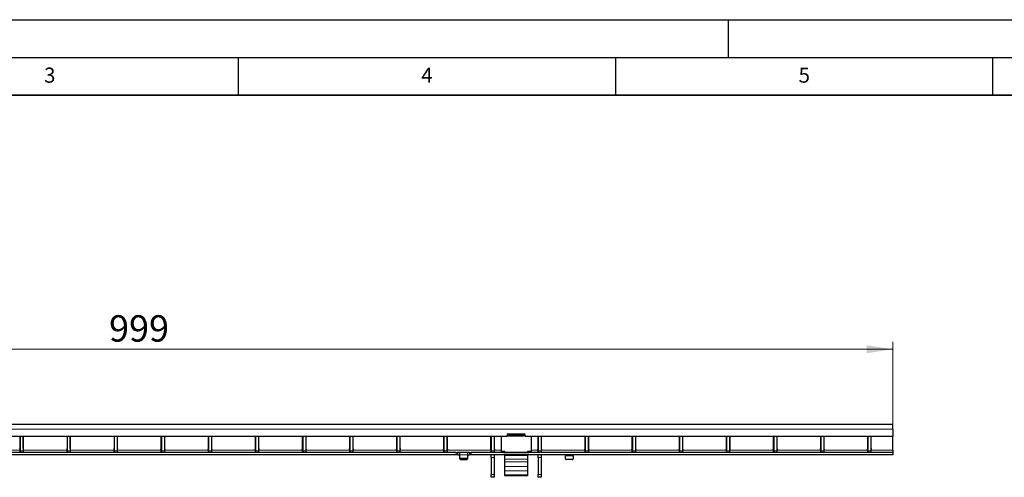
# Model space of a CAD drawing. Units: millimetres. Extents: x -225 to 420, y 0 to 837.
# Drawn here: x 136 to 267, y 236 to 297 of the extents above; entities that cross this region are included whole.
import ezdxf

# ---------------------------------------------------------------- set-up
doc = ezdxf.new("R2010")
doc.units = ezdxf.units.MM
doc.layers.add('LINIEN-DICK', color=7, linetype='Continuous', lineweight=35)
doc.layers.add('LINIEN-DÜNN', color=7, linetype='Continuous')
doc.layers.add('VORLAGE_TEXT', color=7, linetype='Continuous')
doc.styles.add('SLDTEXTSTYLE0', font='TXT', dxfattribs={"width": 0.605})
doc.dimstyles.new('SLDDIMSTYLE0', dxfattribs={"dimtxt": 3.5, "dimasz": 3.5, "dimexe": 0, "dimexo": 0.0625, "dimgap": 0.875, "dimtad": 1, "dimlfac": 5, "dimrnd": 1e-09, "dimzin": 12, "dimdsep": 46, "dimtxsty": 'SLDTEXTSTYLE0', "dimsah": 1, "dimcen": 0.09, "dimadec": 0, "dimazin": 3, "dimtfac": 1, "dimtdec": 3, "dimtofl": 0, "dimtmove": 0, "dimatfit": 3, "dimfxl": 1, "dimfrac": 2, "dimtolj": 1, "dimtzin": 12, "dimarcsym": 0})

# ---------------------------------------------------------------- blocks, each defined once
blk = doc.blocks.new('_D')
at = {"color": 7, "linetype": 'Continuous', "lineweight": 0}
for p, q in [((51.99, 243.36), (51.99, 254.26)), ((251.79, 253.26), (51.99, 253.26)), ((251.79, 243.36), (251.79, 254.26))]:
    blk.add_line(p, q, dxfattribs=at)
at = {"color": 7, "linetype": 'Continuous', "lineweight": 18}
for points in [[(51.99, 253.26), (55.49, 252.72), (55.49, 253.8)], [(251.79, 253.26), (248.29, 253.8), (248.29, 252.72)]]:
    blk.add_solid(points, dxfattribs=at)
at = {"color": 7, "linetype": 'Continuous', "lineweight": 18, "insert": (147.88, 257.77), "char_height": 3.5, "attachment_point": 1, "style": 'SLDTEXTSTYLE0'}
blk.add_mtext('999', dxfattribs=at)

msp = doc.modelspace()

# ---------------------------------------------------------------- linework, layer by layer
at = {"color": 7, "linetype": 'Continuous', "lineweight": 25}
for p, q in [((251.79031, 243.25779), (51.99031, 243.25779)), ((251.79031, 242.65779), (251.79031, 243.25779)), ((200.64031, 241.65779), (103.14031, 241.65779)), ((136.07031, 241.65779), (136.07031, 240.08707)), ((136.08031, 241.65779), (136.08031, 239.75779)), ((136.48031, 241.65779), (136.48031, 239.75779)), ((136.49031, 240.08707), (136.49031, 241.65779)), ((142.31431, 241.65779), (142.31431, 240.08707)), ((142.32431, 241.65779), (142.32431, 239.75779)), ((142.72431, 241.65779), (142.72431, 239.75779)), ((142.73431, 240.08707), (142.73431, 241.65779)), ((148.55831, 241.65779), (148.55831, 240.08707)), ((148.56831, 241.65779), (148.56831, 239.75779)), ((148.96831, 241.65779), (148.96831, 239.75779)), ((148.97831, 240.08707), (148.97831, 241.65779)), ((154.80231, 240.08707), (154.80231, 241.65779)), ((154.81231, 241.65779), (154.81231, 239.75779)), ((155.21231, 241.65779), (155.21231, 239.75779)), ((155.22231, 241.65779), (155.22231, 240.08707)), ((161.04631, 240.08707), (161.04631, 241.65779)), ((161.05631, 241.65779), (161.05631, 239.75779)), ((161.45631, 241.65779), (161.45631, 239.75779)), ((161.46631, 241.65779), (161.46631, 240.08707)), ((167.29031, 240.08707), (167.29031, 241.65779)), ((167.30031, 241.65779), (167.30031, 239.75779)), ((167.70031, 241.65779), (167.70031, 239.75779)), ((167.71031, 241.65779), (167.71031, 240.08707)), ((173.53431, 240.08707), (173.53431, 241.65779)), ((173.54431, 241.65779), (173.54431, 239.75779)), ((173.94431, 241.65779), (173.94431, 239.75779)), ((173.95431, 241.65779), (173.95431, 240.08707)), ((179.77831, 240.08707), (179.77831, 241.65779)), ((179.78831, 241.65779), (179.78831, 239.75779)), ((180.18831, 241.65779), (180.18831, 239.75779)), ((180.19831, 241.65779), (180.19831, 240.08707)), ((186.02231, 240.08707), (186.02231, 241.65779)), ((186.03231, 241.65779), (186.03231, 239.75779)), ((186.43231, 241.65779), (186.43231, 239.75779)), ((186.44231, 241.65779), (186.44231, 240.08707)), ((192.26631, 240.08707), (192.26631, 241.65779)), ((192.27631, 241.65779), (192.27631, 239.75779)), ((192.67631, 241.65779), (192.67631, 239.75779)), ((192.68631, 241.65779), (192.68631, 240.08707)), ((198.51031, 240.08707), (198.51031, 241.65779)), ((198.52031, 241.65779), (198.52031, 239.75779)), ((198.92031, 241.65779), (198.92031, 239.75779)), ((198.93031, 241.65779), (198.93031, 240.08707)), ((199.84031, 241.65779), (199.84031, 239.69779)), ((200.64031, 241.89779), (200.64031, 241.65779)), ((200.84031, 241.75791), (200.64031, 241.75791)), ((200.84031, 241.95423), (200.65776, 241.95423)), ((202.94031, 241.99779), (200.74031, 241.99779)), ((200.84031, 241.89699), (200.84031, 241.95423)), ((202.84031, 241.89699), (200.84031, 241.89699)), ((200.84031, 241.70067), (200.84031, 241.89699)), ((202.84031, 241.70067), (200.84031, 241.70067)), ((203.02286, 241.95423), (202.84031, 241.95423)), ((202.84031, 241.95423), (202.84031, 241.89699)), ((202.84031, 241.70067), (202.84031, 241.89699)), ((203.04031, 241.75791), (202.84031, 241.75791)), ((203.04031, 241.65779), (203.04031, 241.89779)), ((251.79031, 241.65779), (203.04031, 241.65779)), ((203.84031, 241.65779), (203.84031, 239.69779)), ((204.75431, 240.08707), (204.75431, 241.65779)), ((204.76431, 241.65779), (204.76431, 239.75779)), ((205.16431, 241.65779), (205.16431, 239.75779)), ((205.17431, 241.65779), (205.17431, 240.08707)), ((210.99831, 240.08707), (210.99831, 241.65779)), ((211.00831, 241.65779), (211.00831, 239.75779)), ((211.40831, 241.65779), (211.40831, 239.75779)), ((211.41831, 241.65779), (211.41831, 240.08707)), ((217.24231, 240.08707), (217.24231, 241.65779)), ((217.25231, 241.65779), (217.25231, 239.75779)), ((217.65231, 241.65779), (217.65231, 239.75779)), ((217.66231, 241.65779), (217.66231, 240.08707)), ((223.48631, 240.08707), (223.48631, 241.65779)), ((223.49631, 241.65779), (223.49631, 239.75779)), ((223.89631, 241.65779), (223.89631, 239.75779)), ((223.90631, 241.65779), (223.90631, 240.08707)), ((229.73031, 240.08707), (229.73031, 241.65779)), ((229.74031, 241.65779), (229.74031, 239.75779)), ((230.14031, 241.65779), (230.14031, 239.75779)), ((230.15031, 241.65779), (230.15031, 240.08707)), ((235.97431, 240.08707), (235.97431, 241.65779)), ((235.98431, 241.65779), (235.98431, 239.75779)), ((236.38431, 241.65779), (236.38431, 239.75779)), ((236.39431, 241.65779), (236.39431, 240.08707)), ((242.21831, 240.08707), (242.21831, 241.65779)), ((242.22831, 241.65779), (242.22831, 239.75779)), ((242.62831, 241.65779), (242.62831, 239.75779)), ((242.63831, 241.65779), (242.63831, 240.08707)), ((248.46231, 240.08707), (248.46231, 241.65779)), ((248.47231, 241.65779), (248.47231, 239.75779)), ((248.87231, 241.65779), (248.87231, 239.75779)), ((248.88231, 241.65779), (248.88231, 240.08707)), ((251.79031, 242.65779), (251.79031, 241.65779)), ((251.79031, 239.85779), (251.79031, 241.65779)), ((193.89031, 239.55779), (95.89031, 239.55779)), ((193.89031, 239.25779), (95.89031, 239.25779)), ((136.03031, 240.01779), (136.03031, 239.85779)), ((136.03031, 239.85779), (136.03031, 239.55779)), ((136.08031, 239.75779), (136.08031, 239.55779)), ((136.48031, 239.75779), (136.48031, 239.55779)), ((136.53031, 239.85779), (136.53031, 240.01779)), ((136.53031, 239.55779), (136.53031, 239.85779)), ((142.27431, 240.01779), (142.27431, 239.85779)), ((142.27431, 239.85779), (142.27431, 239.55779)), ((142.32431, 239.75779), (142.32431, 239.55779)), ((142.72431, 239.75779), (142.72431, 239.55779)), ((142.77431, 239.85779), (142.77431, 240.01779)), ((142.77431, 239.55779), (142.77431, 239.85779)), ((148.51831, 240.01779), (148.51831, 239.85779)), ((148.51831, 239.85779), (148.51831, 239.55779)), ((148.56831, 239.75779), (148.56831, 239.55779)), ((148.96831, 239.75779), (148.96831, 239.55779)), ((149.01831, 239.85779), (149.01831, 240.01779)), ((149.01831, 239.55779), (149.01831, 239.85779)), ((154.76231, 239.85779), (154.76231, 240.01779)), ((154.76231, 239.85779), (154.76231, 239.55779)), ((154.81231, 239.75779), (154.81231, 239.55779)), ((155.21231, 239.75779), (155.21231, 239.55779)), ((155.26231, 240.01779), (155.26231, 239.85779)), ((155.26231, 239.55779), (155.26231, 239.85779)), ((161.00631, 239.85779), (161.00631, 240.01779)), ((161.00631, 239.85779), (161.00631, 239.55779)), ((161.05631, 239.75779), (161.05631, 239.55779)), ((161.45631, 239.75779), (161.45631, 239.55779)), ((161.50631, 240.01779), (161.50631, 239.85779)), ((161.50631, 239.55779), (161.50631, 239.85779)), ((167.25031, 239.85779), (167.25031, 240.01779)), ((167.25031, 239.85779), (167.25031, 239.55779)), ((167.30031, 239.75779), (167.30031, 239.55779)), ((167.70031, 239.75779), (167.70031, 239.55779)), ((167.75031, 240.01779), (167.75031, 239.85779)), ((167.75031, 239.55779), (167.75031, 239.85779)), ((173.49431, 239.85779), (173.49431, 240.01779)), ((173.49431, 239.85779), (173.49431, 239.55779)), ((173.54431, 239.75779), (173.54431, 239.55779)), ((173.94431, 239.75779), (173.94431, 239.55779)), ((173.99431, 240.01779), (173.99431, 239.85779)), ((173.99431, 239.55779), (173.99431, 239.85779)), ((179.73831, 239.85779), (179.73831, 240.01779)), ((179.73831, 239.85779), (179.73831, 239.55779)), ((179.78831, 239.75779), (179.78831, 239.55779)), ((180.18831, 239.75779), (180.18831, 239.55779)), ((180.23831, 240.01779), (180.23831, 239.85779)), ((180.23831, 239.55779), (180.23831, 239.85779)), ((185.98231, 239.85779), (185.98231, 240.01779)), ((185.98231, 239.85779), (185.98231, 239.55779)), ((186.03231, 239.75779), (186.03231, 239.55779)), ((186.43231, 239.75779), (186.43231, 239.55779)), ((186.48231, 240.01779), (186.48231, 239.85779)), ((186.48231, 239.55779), (186.48231, 239.85779)), ((192.22631, 239.85779), (192.22631, 240.01779)), ((192.22631, 239.85779), (192.22631, 239.55779)), ((192.27631, 239.75779), (192.27631, 239.55779)), ((192.67631, 239.75779), (192.67631, 239.55779)), ((192.72631, 240.01779), (192.72631, 239.85779)), ((192.72631, 239.55779), (192.72631, 239.85779)), ((193.89031, 239.55779), (194.09031, 239.55779)), ((194.09031, 239.25779), (193.89031, 239.25779)), ((194.09031, 239.55779), (194.09031, 239.25779)), ((194.09031, 239.55779), (194.13031, 239.55779)), ((194.13031, 239.25779), (194.09031, 239.25779)), ((194.35031, 239.55779), (194.13031, 239.55779)), ((194.13031, 239.25779), (194.35031, 239.25779)), ((195.43031, 239.55779), (194.35031, 239.55779)), ((194.39031, 239.25779), (194.39031, 239.55646)), ((194.39031, 238.84317), (194.39031, 239.25779)), ((195.39031, 239.55646), (195.39031, 239.25779)), ((195.39031, 239.25779), (195.39031, 238.84317)), ((195.65031, 239.55779), (195.43031, 239.55779)), ((195.43031, 239.25779), (195.65031, 239.25779)), ((195.65031, 239.55779), (195.69031, 239.55779)), ((195.69031, 239.25779), (195.65031, 239.25779)), ((195.69031, 239.25779), (195.69031, 239.55779)), ((195.69031, 239.55779), (195.89031, 239.55779)), ((195.89031, 239.25779), (195.69031, 239.25779)), ((251.79031, 239.55779), (195.89031, 239.55779)), ((251.79031, 239.25779), (195.89031, 239.25779)), ((198.47031, 239.85779), (198.47031, 240.01779)), ((198.47031, 239.85779), (198.47031, 239.55779)), ((198.52031, 239.75779), (198.52031, 239.55779)), ((198.52031, 238.90183), (198.52031, 239.25779)), ((198.52031, 238.90183), (198.52031, 236.61375)), ((198.92031, 239.75779), (198.92031, 239.55779)), ((198.92031, 239.25779), (198.92031, 238.90183)), ((198.92031, 238.90183), (198.92031, 236.61375)), ((198.97031, 240.01779), (198.97031, 239.85779)), ((198.97031, 239.55779), (198.97031, 239.85779)), ((200.34031, 239.69779), (199.84031, 239.69779)), ((200.14031, 239.69779), (200.14031, 239.58893)), ((200.24031, 239.56621), (203.44031, 239.56621)), ((200.34031, 239.56621), (200.34031, 239.69779)), ((200.34031, 239.1598), (200.34031, 239.25779)), ((200.34031, 238.65091), (200.34031, 239.1598)), ((203.84031, 239.69779), (203.34031, 239.69779)), ((203.34031, 239.69779), (203.34031, 239.56621)), ((203.34031, 239.25779), (203.34031, 239.1598)), ((203.34031, 239.1598), (203.34031, 238.65091)), ((203.54031, 239.58893), (203.54031, 239.69779)), ((204.71431, 239.85779), (204.71431, 240.01779)), ((204.71431, 239.85779), (204.71431, 239.55779)), ((204.76431, 239.75779), (204.76431, 239.55779)), ((204.76431, 238.90183), (204.76431, 239.25779)), ((204.76431, 238.90183), (204.76431, 236.61375)), ((205.16431, 239.75779), (205.16431, 239.55779)), ((205.16431, 239.25779), (205.16431, 238.90183)), ((205.16431, 238.90183), (205.16431, 236.61375)), ((205.21431, 240.01779), (205.21431, 239.85779)), ((205.21431, 239.55779), (205.21431, 239.85779)), ((208.39031, 239.25511), (208.39031, 239.10779)), ((208.39031, 238.69317), (208.39031, 239.10779)), ((209.39031, 239.10779), (209.39031, 239.25511)), ((209.39031, 239.10779), (209.39031, 238.69317)), ((210.95831, 239.85779), (210.95831, 240.01779)), ((210.95831, 239.85779), (210.95831, 239.55779)), ((211.00831, 239.75779), (211.00831, 239.55779)), ((211.40831, 239.75779), (211.40831, 239.55779)), ((211.45831, 240.01779), (211.45831, 239.85779)), ((211.45831, 239.55779), (211.45831, 239.85779)), ((217.20231, 239.85779), (217.20231, 240.01779)), ((217.20231, 239.85779), (217.20231, 239.55779)), ((217.25231, 239.75779), (217.25231, 239.55779)), ((217.65231, 239.75779), (217.65231, 239.55779)), ((217.70231, 240.01779), (217.70231, 239.85779)), ((217.70231, 239.55779), (217.70231, 239.85779)), ((223.44631, 239.85779), (223.44631, 240.01779)), ((223.44631, 239.85779), (223.44631, 239.55779)), ((223.49631, 239.75779), (223.49631, 239.55779)), ((223.89631, 239.75779), (223.89631, 239.55779)), ((223.94631, 240.01779), (223.94631, 239.85779)), ((223.94631, 239.55779), (223.94631, 239.85779)), ((229.69031, 239.85779), (229.69031, 240.01779)), ((229.69031, 239.85779), (229.69031, 239.55779)), ((229.74031, 239.75779), (229.74031, 239.55779)), ((230.14031, 239.75779), (230.14031, 239.55779)), ((230.19031, 240.01779), (230.19031, 239.85779)), ((230.19031, 239.55779), (230.19031, 239.85779)), ((235.93431, 239.85779), (235.93431, 240.01779)), ((235.93431, 239.85779), (235.93431, 239.55779)), ((235.98431, 239.75779), (235.98431, 239.55779)), ((236.38431, 239.75779), (236.38431, 239.55779)), ((236.43431, 240.01779), (236.43431, 239.85779)), ((236.43431, 239.55779), (236.43431, 239.85779)), ((242.17831, 239.85779), (242.17831, 240.01779)), ((242.17831, 239.85779), (242.17831, 239.55779)), ((242.22831, 239.75779), (242.22831, 239.55779)), ((242.62831, 239.75779), (242.62831, 239.55779)), ((242.67831, 240.01779), (242.67831, 239.85779)), ((242.67831, 239.55779), (242.67831, 239.85779)), ((248.42231, 239.85779), (248.42231, 240.01779)), ((248.42231, 239.85779), (248.42231, 239.55779)), ((248.47231, 239.75779), (248.47231, 239.55779)), ((248.87231, 239.75779), (248.87231, 239.55779)), ((248.92231, 240.01779), (248.92231, 239.85779)), ((248.92231, 239.55779), (248.92231, 239.85779)), ((251.79031, 239.85779), (251.79031, 239.55779)), ((251.79031, 239.55779), (251.79031, 239.25779)), ((194.39031, 238.69317), (194.39031, 238.84317)), ((195.29031, 238.75657), (194.49031, 238.75657)), ((194.49031, 238.60657), (195.29031, 238.60657)), ((195.39031, 238.84317), (195.39031, 238.69317)), ((200.34031, 238.32325), (200.34031, 238.65091)), ((200.34031, 237.71178), (200.34031, 238.32325)), ((200.34031, 237.12701), (200.34031, 237.71178)), ((203.34031, 238.65091), (203.34031, 238.32325)), ((203.34031, 238.32325), (203.34031, 237.71178)), ((203.34031, 237.71178), (203.34031, 237.12701)), ((209.29031, 238.60657), (208.49031, 238.60657)), ((198.52031, 236.25779), (198.52031, 236.61375)), ((198.92031, 236.25779), (198.52031, 236.25779)), ((198.92031, 236.61375), (198.92031, 236.25779)), ((200.34031, 236.61067), (200.34031, 237.12701)), ((200.34031, 236.46779), (200.34031, 236.61067)), ((203.34031, 236.46779), (200.34031, 236.46779)), ((203.34031, 237.12701), (203.34031, 236.61067)), ((203.34031, 236.61067), (203.34031, 236.46779)), ((204.76431, 236.25779), (204.76431, 236.61375)), ((205.16431, 236.25779), (204.76431, 236.25779)), ((205.16431, 236.61375), (205.16431, 236.25779))]:
    msp.add_line(p, q, dxfattribs=at)
at = {"color": 8, "linetype": 'Continuous', "lineweight": 18}
for p, q in [((251.79031, 242.65779), (51.99031, 242.65779)), ((130.28631, 239.85779), (136.03031, 239.85779)), ((136.08031, 239.75779), (136.48031, 239.75779)), ((136.53031, 239.85779), (142.27431, 239.85779)), ((142.32431, 239.75779), (142.72431, 239.75779)), ((142.77431, 239.85779), (148.51831, 239.85779)), ((148.56831, 239.75779), (148.96831, 239.75779)), ((154.76231, 239.85779), (149.01831, 239.85779)), ((154.81231, 239.75779), (155.21231, 239.75779)), ((161.00631, 239.85779), (155.26231, 239.85779)), ((161.05631, 239.75779), (161.45631, 239.75779)), ((167.25031, 239.85779), (161.50631, 239.85779)), ((167.30031, 239.75779), (167.70031, 239.75779)), ((173.49431, 239.85779), (167.75031, 239.85779)), ((173.54431, 239.75779), (173.94431, 239.75779)), ((179.73831, 239.85779), (173.99431, 239.85779)), ((179.78831, 239.75779), (180.18831, 239.75779)), ((185.98231, 239.85779), (180.23831, 239.85779)), ((186.03231, 239.75779), (186.43231, 239.75779)), ((192.22631, 239.85779), (186.48231, 239.85779)), ((192.27631, 239.75779), (192.67631, 239.75779)), ((198.47031, 239.85779), (192.72631, 239.85779)), ((193.89031, 239.25779), (193.89031, 239.55779)), ((194.13031, 239.55779), (194.13031, 239.25779)), ((194.35031, 239.25779), (194.35031, 239.55779)), ((195.39031, 239.25779), (194.39031, 239.25779)), ((195.43031, 239.55779), (195.43031, 239.25779)), ((195.65031, 239.25779), (195.65031, 239.55779)), ((195.89031, 239.55779), (195.89031, 239.25779)), ((198.52031, 239.75779), (198.92031, 239.75779)), ((198.92031, 238.90183), (198.52031, 238.90183)), ((199.84031, 239.85779), (198.97031, 239.85779)), ((203.34031, 239.1598), (200.34031, 239.1598)), ((204.71431, 239.85779), (203.84031, 239.85779)), ((204.76431, 239.75779), (205.16431, 239.75779)), ((205.16431, 238.90183), (204.76431, 238.90183)), ((210.95831, 239.85779), (205.21431, 239.85779)), ((208.39031, 239.10779), (209.39031, 239.10779)), ((211.00831, 239.75779), (211.40831, 239.75779)), ((217.20231, 239.85779), (211.45831, 239.85779)), ((217.25231, 239.75779), (217.65231, 239.75779)), ((223.44631, 239.85779), (217.70231, 239.85779)), ((223.49631, 239.75779), (223.89631, 239.75779)), ((229.69031, 239.85779), (223.94631, 239.85779)), ((229.74031, 239.75779), (230.14031, 239.75779)), ((235.93431, 239.85779), (230.19031, 239.85779)), ((235.98431, 239.75779), (236.38431, 239.75779)), ((242.17831, 239.85779), (236.43431, 239.85779)), ((242.22831, 239.75779), (242.62831, 239.75779)), ((248.42231, 239.85779), (242.67831, 239.85779)), ((248.47231, 239.75779), (248.87231, 239.75779)), ((251.79031, 239.85779), (248.92231, 239.85779)), ((194.49031, 238.75657), (194.49031, 238.60657)), ((195.29031, 238.60657), (195.29031, 238.75657)), ((203.34031, 238.65091), (200.34031, 238.65091)), ((203.34031, 238.32325), (200.34031, 238.32325)), ((203.34031, 237.71178), (200.34031, 237.71178)), ((198.52031, 236.61375), (198.92031, 236.61375)), ((203.34031, 237.12701), (200.34031, 237.12701)), ((203.34031, 236.61067), (200.34031, 236.61067)), ((204.76431, 236.61375), (205.16431, 236.61375))]:
    msp.add_line(p, q, dxfattribs=at)
at = {"color": 7, "linetype": 'Continuous', "lineweight": 25}
for centre, radius, start, end in [((200.74031, 241.89779), 0.1, 90, 180), ((202.94031, 241.89779), 0.1, 0, 90), ((136.07031, 240.01779), 0.04, 120, 180), ((136.03031, 240.08707), 0.04, 300, 0), ((136.53031, 240.08707), 0.04, 180, 240), ((136.49031, 240.01779), 0.04, 0, 60), ((142.31431, 240.01779), 0.04, 120, 180), ((142.27431, 240.08707), 0.04, 300, 0), ((142.77431, 240.08707), 0.04, 180, 240), ((142.73431, 240.01779), 0.04, 0, 60), ((148.55831, 240.01779), 0.04, 120, 180), ((148.51831, 240.08707), 0.04, 300, 0), ((149.01831, 240.08707), 0.04, 180, 240), ((148.97831, 240.01779), 0.04, 0, 60), ((154.80231, 240.01779), 0.04, 120, 180), ((154.76231, 240.08707), 0.04, 300, 0), ((155.26231, 240.08707), 0.04, 180, 240), ((155.22231, 240.01779), 0.04, 0, 60), ((161.04631, 240.01779), 0.04, 120, 180), ((161.00631, 240.08707), 0.04, 300, 0), ((161.50631, 240.08707), 0.04, 180, 240), ((161.46631, 240.01779), 0.04, 0, 60), ((167.29031, 240.01779), 0.04, 120, 180), ((167.25031, 240.08707), 0.04, 300, 0), ((167.75031, 240.08707), 0.04, 180, 240), ((167.71031, 240.01779), 0.04, 0, 60), ((173.53431, 240.01779), 0.04, 120, 180), ((173.49431, 240.08707), 0.04, 300, 0), ((173.99431, 240.08707), 0.04, 180, 240), ((173.95431, 240.01779), 0.04, 0, 60), ((179.77831, 240.01779), 0.04, 120, 180), ((179.73831, 240.08707), 0.04, 300, 0), ((180.23831, 240.08707), 0.04, 180, 240), ((180.19831, 240.01779), 0.04, 0, 60), ((186.02231, 240.01779), 0.04, 120, 180), ((185.98231, 240.08707), 0.04, 300, 0), ((186.48231, 240.08707), 0.04, 180, 240), ((186.44231, 240.01779), 0.04, 0, 60), ((192.26631, 240.01779), 0.04, 120, 180), ((192.22631, 240.08707), 0.04, 300, 0), ((192.72631, 240.08707), 0.04, 180, 240), ((192.68631, 240.01779), 0.04, 0, 60), ((198.51031, 240.01779), 0.04, 120, 180), ((198.47031, 240.08707), 0.04, 300, 0), ((198.97031, 240.08707), 0.04, 180, 240), ((198.93031, 240.01779), 0.04, 0, 60), ((204.75431, 240.01779), 0.04, 120, 180), ((204.71431, 240.08707), 0.04, 300, 0), ((205.21431, 240.08707), 0.04, 180, 240), ((205.17431, 240.01779), 0.04, 0, 60), ((210.99831, 240.01779), 0.04, 120, 180), ((210.95831, 240.08707), 0.04, 300, 0), ((211.45831, 240.08707), 0.04, 180, 240), ((211.41831, 240.01779), 0.04, 0, 60), ((217.24231, 240.01779), 0.04, 120, 180), ((217.20231, 240.08707), 0.04, 300, 0), ((217.70231, 240.08707), 0.04, 180, 240), ((217.66231, 240.01779), 0.04, 0, 60), ((223.48631, 240.01779), 0.04, 120, 180), ((223.44631, 240.08707), 0.04, 300, 0), ((223.94631, 240.08707), 0.04, 180, 240), ((223.90631, 240.01779), 0.04, 0, 60), ((229.73031, 240.01779), 0.04, 120, 180), ((229.69031, 240.08707), 0.04, 300, 0), ((230.19031, 240.08707), 0.04, 180, 240), ((230.15031, 240.01779), 0.04, 0, 60), ((235.97431, 240.01779), 0.04, 120, 180), ((235.93431, 240.08707), 0.04, 300, 0), ((236.43431, 240.08707), 0.04, 180, 240), ((236.39431, 240.01779), 0.04, 0, 60), ((242.21831, 240.01779), 0.04, 120, 180), ((242.17831, 240.08707), 0.04, 300, 0), ((242.67831, 240.08707), 0.04, 180, 240), ((242.63831, 240.01779), 0.04, 0, 60), ((248.46231, 240.01779), 0.04, 120, 180), ((248.42231, 240.08707), 0.04, 300, 0), ((248.92231, 240.08707), 0.04, 180, 240), ((248.88231, 240.01779), 0.04, 0, 60), ((194.48406, 238.85039), 0.09403, 184.4019497, 273.811261), ((194.48406, 238.70039), 0.09403, 184.4019497, 273.811261), ((195.29656, 238.85039), 0.09403, 266.188739, 355.5980503), ((195.29656, 238.70039), 0.09403, 266.188739, 355.5980503), ((208.48406, 238.70039), 0.09403, 184.4019497, 273.811261), ((209.29656, 238.70039), 0.09403, 266.188739, 355.5980503)]:
    msp.add_arc(centre, radius, start, end, dxfattribs=at)
for points, knots in [([(194.35031, 239.55779), (194.35481, 239.55779), (194.3638, 239.55779), (194.37579, 239.55776), (194.38483, 239.55754), (194.38963, 239.5571), (194.39012, 239.55664), (194.39031, 239.55646)], [0, 0, 0, 0, 0.2145901203, 0.4291812856, 0.6437296968, 0.8581119303, 1, 1, 1, 1]), ([(194.39031, 239.25511), (194.38988, 239.25565), (194.38901, 239.25673), (194.38218, 239.25749), (194.3721, 239.25777), (194.36084, 239.25779), (194.35334, 239.25779), (194.35031, 239.25779)], [0, 0, 0, 0, 0.214156543, 0.4283676074, 0.6415914358, 0.8552457155, 1, 1, 1, 1]), ([(195.39031, 239.55646), (195.39075, 239.55672), (195.39163, 239.55726), (195.39851, 239.55764), (195.40865, 239.55778), (195.4199, 239.55779), (195.42734, 239.55779), (195.43031, 239.55779)], [0, 0, 0, 0, 0.2145597459, 0.4291332142, 0.6434582296, 0.8578937235, 1, 1, 1, 1]), ([(195.43031, 239.25779), (195.42582, 239.25779), (195.41682, 239.25779), (195.40484, 239.25772), (195.39581, 239.2573), (195.391, 239.25642), (195.39051, 239.25549), (195.39031, 239.25511)], [0, 0, 0, 0, 0.214277087, 0.428558347, 0.642669042, 0.856118993, 1, 1, 1, 1]), ([(200.14031, 239.58893), (200.14355, 239.58495), (200.14806, 239.57939), (200.1576, 239.57444), (200.16981, 239.57057), (200.19885, 239.56804), (200.22436, 239.56691), (200.24031, 239.56621)], [0, 0, 0, 0, 0.2296277, 0.320726281, 0.399131963, 0.62414753, 1, 1, 1, 1]), ([(203.44031, 239.56621), (203.45652, 239.56717), (203.48234, 239.5687), (203.51174, 239.57127), (203.52506, 239.57486), (203.53455, 239.57965), (203.53792, 239.58508), (203.54031, 239.58893)], [0, 0, 0, 0, 0.386168359, 0.615149706, 0.695130343, 0.783342842, 1, 1, 1, 1]), ([(208.35031, 239.25779), (208.35481, 239.25779), (208.3638, 239.25779), (208.37578, 239.25772), (208.38481, 239.2573), (208.38962, 239.25642), (208.39011, 239.25549), (208.39031, 239.25511)], [0, 0, 0, 0, 0.214277087, 0.428558347, 0.642669042, 0.856118993, 1, 1, 1, 1]), ([(209.39031, 239.25511), (209.39075, 239.25565), (209.39161, 239.25673), (209.39844, 239.25749), (209.40853, 239.25777), (209.41979, 239.25779), (209.42728, 239.25779), (209.43031, 239.25779)], [0, 0, 0, 0, 0.214156543, 0.428367607, 0.641591436, 0.855245716, 1, 1, 1, 1])]:
    msp.add_open_spline(points, degree=3, knots=knots, dxfattribs=at)
at = {"layer": 'LINIEN-DICK'}
msp.add_line((410, 287), (20, 287), dxfattribs=at)
at = {"layer": 'LINIEN-DÜNN'}
for p, q in [((0, 297), (420, 297)), ((230, 292), (230, 297)), ((15, 292), (415, 292)), ((165, 292), (165, 287)), ((215, 292), (215, 287)), ((265, 292), (265, 287))]:
    msp.add_line(p, q, dxfattribs=at)

# ---------------------------------------------------------------- texts
at = {"layer": 'VORLAGE_TEXT', "char_height": 2, "attachment_point": 2, "style": 'SLDTEXTSTYLE0'}
for s, insert in [('3', (140.01659, 290.63789)), ('4', (190.03004, 290.63433)), ('5', (240.04179, 290.63693))]:
    msp.add_mtext(s, dxfattribs=dict(at, insert=insert))

# ---------------------------------------------------------------- dimensions: what is measured, and where the dimension line sits
at = {"color": 7, "linetype": 'Continuous', "lineweight": 18}
dim = msp.add_linear_dim(base=(51.99031, 253.25779), p1=(251.79031, 243.25779), p2=(51.99031, 243.25779), dimstyle='SLDDIMSTYLE0', dxfattribs=at)
dim.commit()
dim.dimension.update_dxf_attribs({"geometry": '_D', "text_midpoint": (151.89031, 253.25779), "dimtype": 160})

doc.saveas('drawing.dxf')
